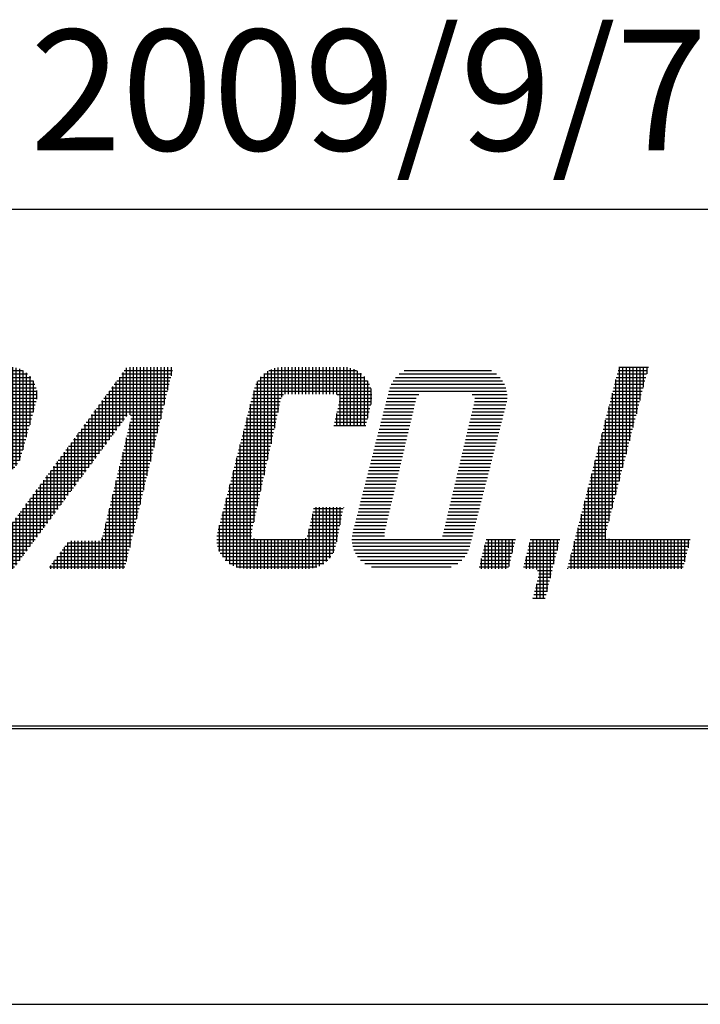
# Model space of a CAD drawing. Extents: x -1115 to 724, y -402 to 469.
# Drawn here: x 509 to 539, y 16 to 59 of the extents above; entities that cross this region are included whole.
import ezdxf
from ezdxf.enums import TextEntityAlignment as Align

# ---------------------------------------------------------------- set-up
doc = ezdxf.new("R2010")
doc.units = 0
doc.header["$LTSCALE"] = 1.42857
doc.layers.get('0').update_dxf_attribs({"linetype": 'CONTINUOUS'})
doc.layers.add('AM_BOR', color=7, linetype='CONTINUOUS')
doc.styles.get("Standard").update_dxf_attribs({"font": 'isocp.shx', "bigfont": 'EXTFONT.SHX'})
doc.styles.add('TATE', font='ISOCP.SHX', dxfattribs={"bigfont": 'EXTFONT.SHX'})

# ---------------------------------------------------------------- blocks, each defined once
blk = doc.blocks.new('KY_A3_1')
at = {"layer": 'AM_BOR', "color": 5, "linetype": 'CONTINUOUS'}
blk.add_line((26, 8), (410, 8), dxfattribs=at)
at = {"layer": 'AM_BOR', "linetype": 'CONTINUOUS'}
blk.add_line((0, 0), (420, 0), dxfattribs=at)
blk = doc.blocks.new('KOZU0032')
at = {"color": 7, "linetype": 'CONTINUOUS'}
for p, q in [((-96.85456, 18.320003), (-93.792159, 18.320006)), ((-96.821226, 18.420003), (-94.18492, 18.420006)), ((-96.78492, 18.420593), (-96.784919, 17.613457)), ((-96.68492, 18.420593), (-96.684919, 17.613457)), ((-96.58492, 18.420593), (-96.584919, 17.613457)), ((-96.48492, 18.420593), (-96.484919, 17.613457)), ((-96.38492, 18.420593), (-96.384919, 17.613457)), ((-96.28492, 18.420593), (-96.284919, 17.613457)), ((-96.18492, 18.420593), (-96.184919, 17.613457)), ((-96.08492, 18.420593), (-96.084919, 17.613457)), ((-95.98492, 18.420593), (-95.984919, 17.613457)), ((-95.88492, 18.420593), (-95.884919, 17.613457)), ((-95.78492, 18.420593), (-95.784919, 17.613457)), ((-95.68492, 18.420593), (-95.684919, 17.613457)), ((-95.58492, 18.420593), (-95.584919, 17.613457)), ((-95.48492, 18.420593), (-95.484919, 17.613457)), ((-95.38492, 18.420593), (-95.384919, 17.613457)), ((-95.28492, 18.420593), (-95.284919, 17.613457)), ((-95.18492, 18.420593), (-95.184919, 17.613457)), ((-95.08492, 18.420593), (-95.084919, 17.613457)), ((-94.98492, 18.420593), (-94.984919, 17.613457)), ((-94.88492, 18.420593), (-94.884919, 17.613457)), ((-94.78492, 18.420593), (-94.784919, 17.613457)), ((-94.68492, 18.420593), (-94.684919, 17.613457)), ((-94.58492, 18.420593), (-94.584919, 17.613457)), ((-94.48492, 18.420593), (-94.484919, 17.613457)), ((-94.38492, 18.420593), (-94.384919, 17.613457)), ((-94.28492, 18.420593), (-94.284919, 17.613457)), ((-94.18492, 18.420593), (-94.184917, 15.380476)), ((-94.08492, 18.414689), (-94.084917, 15.453676)), ((-93.98492, 18.396072), (-93.984917, 15.556131)), ((-93.88492, 18.363789), (-93.884917, 15.712391)), ((-93.78492, 18.31596), (-93.784917, 16.022684)), ((-90.841558, 18.320009), (-89.446573, 18.320011)), ((-90.78492, 18.396952), (-90.784918, 16.982099)), ((-90.68492, 18.420593), (-90.684918, 17.035058)), ((-90.58492, 18.420593), (-90.584915, 13.60401)), ((-90.48492, 18.420593), (-90.484915, 14.018295)), ((-90.38492, 18.420593), (-90.384916, 14.43258)), ((-90.28492, 18.420593), (-90.284916, 14.846866)), ((-90.18492, 18.420593), (-90.184917, 15.261151)), ((-90.08492, 18.420593), (-90.084917, 15.675436)), ((-89.98492, 18.420593), (-89.984917, 16.089721)), ((-89.88492, 18.420593), (-89.884918, 16.504006)), ((-89.78492, 18.420593), (-89.784918, 16.918291)), ((-89.68492, 18.420593), (-89.684919, 17.332576)), ((-89.58492, 18.420593), (-89.584919, 17.746862)), ((-89.48492, 18.420593), (-89.484919, 18.161147)), ((-96.954562, 18.020003), (-93.485088, 18.020007)), ((-96.921228, 18.120003), (-93.553967, 18.120007)), ((-96.887894, 18.220003), (-93.64985, 18.220007)), ((-96.88492, 18.228927), (-96.884919, 17.613457)), ((-93.68492, 18.249085), (-93.684918, 16.384216)), ((-93.58492, 18.156168), (-93.584918, 16.745748)), ((-93.484919, 18.019717), (-93.484918, 17.10728)), ((-91.062392, 18.020009), (-89.518987, 18.020011)), ((-90.98878, 18.120009), (-89.494849, 18.120011)), ((-90.984919, 18.125254), (-90.984918, 16.712869)), ((-90.915169, 18.220009), (-89.470711, 18.220011)), ((-90.88492, 18.261103), (-90.884918, 16.847484)), ((-97.054564, 17.720003), (-93.382286, 17.720007)), ((-97.02123, 17.820003), (-93.402098, 17.820007)), ((-96.987896, 17.920003), (-93.435702, 17.920007)), ((-96.984919, 17.928933), (-96.984919, 17.613457)), ((-93.384919, 17.738193), (-93.384919, 17.488722)), ((-91.284919, 17.717708), (-91.284918, 16.309023)), ((-91.283225, 17.720009), (-89.5914, 17.720011)), ((-91.209614, 17.820009), (-89.567262, 17.820011)), ((-91.184919, 17.853557), (-91.184918, 16.443638)), ((-91.136003, 17.920009), (-89.543125, 17.920011)), ((-91.084919, 17.989406), (-91.084918, 16.578253)), ((-97.087898, 17.620003), (-93.375249, 17.620007)), ((-97.084919, 17.62894), (-97.084919, 17.613457)), ((-94.289484, 17.520006), (-93.38065, 17.520007)), ((-94.284919, 17.537507), (-94.284917, 15.327784)), ((-91.484919, 17.44601), (-91.484917, 16.039793)), ((-91.430448, 17.520009), (-89.639676, 17.520011)), ((-91.384919, 17.581859), (-91.384918, 16.174408)), ((-91.356837, 17.620009), (-89.615538, 17.620011)), ((-94.384919, 17.154173), (-94.384917, 15.289426)), ((-94.367745, 17.220006), (-93.453738, 17.220007)), ((-94.341658, 17.320006), (-93.426078, 17.320007)), ((-94.315571, 17.420006), (-93.398748, 17.420007)), ((-91.684919, 17.174313), (-91.684917, 15.770562)), ((-91.651281, 17.220009), (-89.71209, 17.220011)), ((-91.584919, 17.310162), (-91.584917, 15.905177)), ((-91.57767, 17.320009), (-89.687952, 17.320011)), ((-91.504059, 17.420009), (-89.663814, 17.420011)), ((-94.446005, 16.920006), (-93.536718, 16.920007)), ((-94.419918, 17.020006), (-93.509058, 17.020007)), ((-94.393832, 17.120006), (-93.481398, 17.120007)), ((-91.884918, 16.902615), (-91.884917, 15.501332)), ((-91.872115, 16.920008), (-90.831042, 16.920009)), ((-91.798504, 17.020008), (-90.755755, 17.020009)), ((-91.784918, 17.038464), (-91.784917, 15.635947)), ((-91.724893, 17.120009), (-89.736228, 17.120011)), ((-90.66136, 17.02001), (-89.760365, 17.02001)), ((-90.651935, 16.92001), (-89.784503, 16.92001)), ((-94.524265, 16.620006), (-93.619698, 16.620007)), ((-94.498179, 16.720006), (-93.592038, 16.720007)), ((-94.484918, 16.770838), (-94.484914, 12.568861)), ((-94.472092, 16.820006), (-93.564378, 16.820007)), ((-92.092949, 16.620008), (-91.053899, 16.620009)), ((-92.084918, 16.630918), (-92.084917, 15.232101)), ((-92.019337, 16.720008), (-90.979614, 16.720009)), ((-91.984918, 16.766766), (-91.984917, 15.366717)), ((-91.945726, 16.820008), (-90.905328, 16.820009)), ((-90.724349, 16.62001), (-89.856917, 16.62001)), ((-90.700211, 16.72001), (-89.832779, 16.72001)), ((-90.684918, 16.783364), (-90.684915, 13.189725)), ((-90.676073, 16.82001), (-89.808641, 16.82001)), ((-94.602526, 16.320006), (-93.702678, 16.320007)), ((-94.584918, 16.387503), (-94.584914, 12.568861)), ((-94.576439, 16.420006), (-93.675018, 16.420007)), ((-94.550352, 16.520006), (-93.647358, 16.520007)), ((-92.313782, 16.320008), (-91.276757, 16.320009)), ((-92.284918, 16.35922), (-92.284916, 14.962871)), ((-92.240171, 16.420008), (-91.202471, 16.420009)), ((-92.184918, 16.495069), (-92.184916, 15.097486)), ((-92.16656, 16.520008), (-91.128185, 16.520009)), ((-90.796762, 16.320009), (-89.92933, 16.32001)), ((-90.784918, 16.369081), (-90.784914, 12.77544)), ((-90.772624, 16.420009), (-89.905193, 16.42001)), ((-90.748487, 16.520009), (-89.881055, 16.52001)), ((-97.504363, 16.020003), (-93.785658, 16.020006)), ((-97.484917, 16.066448), (-97.484914, 12.568861)), ((-97.384917, 16.066448), (-97.384914, 12.568861)), ((-97.284917, 16.066448), (-97.284914, 12.898679)), ((-97.184917, 16.066448), (-97.184915, 13.343122)), ((-97.084917, 16.066448), (-97.084915, 13.787565)), ((-96.984917, 16.066448), (-96.984916, 14.232008)), ((-96.884917, 16.066448), (-96.884916, 14.676451)), ((-96.784917, 16.066448), (-96.784917, 15.117807)), ((-96.684917, 16.066448), (-96.684917, 15.236827)), ((-96.584917, 16.066448), (-96.584917, 15.259313)), ((-96.484917, 16.066448), (-96.484917, 15.259313)), ((-96.384917, 16.066448), (-96.384917, 15.259312)), ((-96.284917, 16.066448), (-96.284917, 15.259312)), ((-96.184917, 16.066448), (-96.184917, 15.259312)), ((-96.084917, 16.066448), (-96.084917, 15.259312)), ((-95.984917, 16.066448), (-95.984917, 15.259312)), ((-95.884917, 16.066448), (-95.884917, 15.259312)), ((-95.784917, 16.066448), (-95.784917, 15.259312)), ((-95.684917, 16.066448), (-95.684917, 15.259312)), ((-95.584917, 16.066448), (-95.584917, 15.259217)), ((-95.484917, 16.066448), (-95.484917, 15.229076)), ((-95.384917, 16.066448), (-95.384916, 15.022963)), ((-95.284917, 16.066448), (-95.284915, 14.022964)), ((-95.184917, 16.066448), (-95.184914, 13.022965)), ((-95.084917, 16.066448), (-95.084914, 12.56886)), ((-94.984917, 16.066448), (-94.984914, 12.56886)), ((-94.884917, 16.066448), (-94.884914, 12.56886)), ((-94.784917, 16.066448), (-94.784914, 12.56886)), ((-94.684917, 16.066448), (-94.684914, 12.56886)), ((-94.654699, 16.120006), (-93.757998, 16.120006)), ((-94.628613, 16.220006), (-93.730338, 16.220006)), ((-92.534616, 16.020008), (-91.499614, 16.020009)), ((-92.484917, 16.087523), (-92.484916, 14.693641)), ((-92.461005, 16.120008), (-91.425328, 16.120009)), ((-92.387393, 16.220008), (-91.351042, 16.220009)), ((-92.384918, 16.223371), (-92.384916, 14.828256)), ((-90.869176, 16.020009), (-90.001744, 16.02001)), ((-90.845038, 16.120009), (-89.977606, 16.12001)), ((-90.8209, 16.220009), (-89.953468, 16.22001)), ((-97.573594, 15.720003), (-93.881249, 15.720006)), ((-97.550517, 15.820003), (-93.84166, 15.820006)), ((-97.52744, 15.920003), (-93.813318, 15.920006)), ((-92.75545, 15.720007), (-91.722471, 15.720008)), ((-92.684917, 15.815825), (-92.684916, 14.42441)), ((-92.681838, 15.820008), (-91.648186, 15.820009)), ((-92.608227, 15.920008), (-91.5739, 15.920009)), ((-92.584917, 15.951674), (-92.584916, 14.559026)), ((-90.94159, 15.720009), (-90.074158, 15.72001)), ((-90.917452, 15.820009), (-90.05002, 15.82001)), ((-90.893314, 15.920009), (-90.025882, 15.92001)), ((-90.884917, 15.954797), (-90.884914, 12.568861)), ((-97.619748, 15.520003), (-94.016225, 15.520006)), ((-97.596671, 15.620003), (-93.937826, 15.620006)), ((-97.584917, 15.670935), (-97.584914, 12.568861)), ((-92.902672, 15.520007), (-91.871043, 15.520008)), ((-92.884917, 15.544127), (-92.884916, 14.15518)), ((-92.829061, 15.620007), (-91.796757, 15.620008)), ((-92.784917, 15.679976), (-92.784916, 14.289795)), ((-90.989866, 15.520009), (-90.122433, 15.52001)), ((-90.984917, 15.540514), (-90.984914, 12.568861)), ((-90.965728, 15.620009), (-90.098296, 15.62001)), ((-97.688979, 15.220003), (-96.712008, 15.220003)), ((-97.684917, 15.237604), (-97.684914, 12.568861)), ((-97.665902, 15.320003), (-94.303183, 15.320006)), ((-97.642825, 15.420003), (-94.126951, 15.420006)), ((-95.471504, 15.220005), (-94.44925, 15.220006)), ((-93.184917, 15.136581), (-93.184915, 13.751334)), ((-93.123506, 15.220007), (-92.0939, 15.220008)), ((-93.084917, 15.27243), (-93.084915, 13.88595)), ((-93.049894, 15.320007), (-92.019614, 15.320008)), ((-92.984917, 15.408279), (-92.984915, 14.020565)), ((-92.976283, 15.420007), (-91.945329, 15.420008)), ((-91.06228, 15.220009), (-90.194847, 15.22001)), ((-91.038142, 15.320009), (-90.170709, 15.32001)), ((-91.014004, 15.420009), (-90.146571, 15.42001)), ((-97.758209, 14.920002), (-96.830117, 14.920003)), ((-97.735132, 15.020002), (-96.807617, 15.020003)), ((-97.712055, 15.120002), (-96.784215, 15.120003)), ((-95.399295, 15.120005), (-94.455745, 15.120006)), ((-95.384621, 15.020005), (-94.447745, 15.020006)), ((-95.37462, 14.920005), (-94.439746, 14.920006)), ((-93.384916, 14.864883), (-93.384915, 13.482104)), ((-93.344339, 14.920007), (-92.316758, 14.920008)), ((-93.284916, 15.000732), (-93.284915, 13.616719)), ((-93.270728, 15.020007), (-92.242472, 15.020008)), ((-93.197117, 15.120007), (-92.168186, 15.120008)), ((-91.134694, 14.920009), (-90.267261, 14.92001)), ((-91.110556, 15.020009), (-90.243123, 15.02001)), ((-91.086418, 15.120009), (-90.218985, 15.12001)), ((-91.084916, 15.126231), (-91.084914, 12.568861)), ((-97.82744, 14.620002), (-96.897617, 14.620003)), ((-97.804363, 14.720002), (-96.875117, 14.720003)), ((-97.784916, 14.804273), (-97.784914, 12.568861)), ((-97.781286, 14.820002), (-96.852617, 14.820003)), ((-95.36462, 14.820005), (-94.431746, 14.820006)), ((-95.35462, 14.720005), (-94.423746, 14.720006)), ((-95.34462, 14.620005), (-94.415746, 14.620006)), ((-93.584916, 14.593186), (-93.584915, 13.212874)), ((-93.565173, 14.620007), (-92.539615, 14.620008)), ((-93.491562, 14.720007), (-92.465329, 14.720008)), ((-93.484916, 14.729035), (-93.484915, 13.347489)), ((-93.41795, 14.820007), (-92.391043, 14.820008)), ((-91.207108, 14.620009), (-90.339674, 14.62001)), ((-91.184916, 14.711948), (-91.184914, 12.568861)), ((-91.18297, 14.720009), (-90.315536, 14.72001)), ((-91.158832, 14.820009), (-90.291399, 14.82001)), ((-97.896671, 14.320002), (-96.965117, 14.320003)), ((-97.884916, 14.370942), (-97.884914, 12.56886)), ((-97.873594, 14.420002), (-96.942617, 14.420003)), ((-97.850517, 14.520002), (-96.920117, 14.520003)), ((-95.33462, 14.520005), (-94.407746, 14.520006)), ((-95.32462, 14.420005), (-94.399746, 14.420006)), ((-95.31462, 14.320005), (-94.391746, 14.320006)), ((-93.786007, 14.320006), (-92.762472, 14.320007)), ((-93.784916, 14.321488), (-93.784914, 12.943643)), ((-93.712395, 14.420006), (-92.688186, 14.420008)), ((-93.684916, 14.457337), (-93.684914, 13.078258)), ((-93.638784, 14.520007), (-92.613901, 14.520008)), ((-91.284916, 14.297665), (-91.284914, 12.568861)), ((-91.279522, 14.320009), (-90.412088, 14.32001)), ((-91.255384, 14.420009), (-90.38795, 14.42001)), ((-91.231246, 14.520009), (-90.363812, 14.52001)), ((-97.965902, 14.020002), (-97.032617, 14.020003)), ((-97.942825, 14.120002), (-97.010117, 14.120003)), ((-97.919748, 14.220002), (-96.987617, 14.220003)), ((-95.30462, 14.220005), (-94.383746, 14.220006)), ((-95.29462, 14.120005), (-94.375746, 14.120006)), ((-95.28462, 14.020005), (-94.367746, 14.020006)), ((-94.384916, 14.234626), (-94.384914, 12.568861)), ((-94.00684, 14.020006), (-92.98533, 14.020007)), ((-93.984915, 14.049791), (-93.984914, 12.674413)), ((-93.933229, 14.120006), (-92.911044, 14.120007)), ((-93.884916, 14.185639), (-93.884914, 12.809028)), ((-93.859618, 14.220006), (-92.836758, 14.220007)), ((-91.351936, 14.020009), (-90.484502, 14.02001)), ((-91.327798, 14.120009), (-90.460364, 14.12001)), ((-91.30366, 14.220009), (-90.436226, 14.22001)), ((-98.035133, 13.720002), (-97.100117, 13.720003)), ((-98.012056, 13.820002), (-97.077617, 13.820003)), ((-97.988979, 13.920002), (-97.055117, 13.920003)), ((-97.984915, 13.937611), (-97.984914, 12.56886)), ((-95.274619, 13.920005), (-94.359746, 13.920006)), ((-95.264619, 13.820005), (-94.351746, 13.820006)), ((-95.254619, 13.720005), (-94.331587, 13.720006)), ((-94.2278, 13.720006), (-93.208187, 13.720007)), ((-94.184915, 13.778093), (-94.184914, 12.568861)), ((-94.154063, 13.820006), (-93.133901, 13.820007)), ((-94.084915, 13.913942), (-94.084914, 12.568861)), ((-94.080451, 13.920006), (-93.059615, 13.920007)), ((-91.42435, 13.720009), (-90.556915, 13.72001)), ((-91.400212, 13.820009), (-90.532777, 13.82001)), ((-91.384915, 13.883382), (-91.384914, 12.568861)), ((-91.376074, 13.920009), (-90.508639, 13.92001)), ((-98.084915, 13.50428), (-98.084914, 12.56886)), ((-98.081287, 13.520002), (-97.145117, 13.520003)), ((-98.05821, 13.620002), (-97.122617, 13.620003)), ((-95.244619, 13.620005), (-93.282473, 13.620007)), ((-95.234619, 13.520005), (-93.356758, 13.520007)), ((-94.284915, 13.69574), (-94.284914, 12.568861)), ((-91.484915, 13.470387), (-91.484914, 12.568861)), ((-91.472626, 13.520009), (-90.605191, 13.52001)), ((-91.448488, 13.620009), (-90.581053, 13.62001)), ((-98.150518, 13.220002), (-97.212617, 13.220003)), ((-98.127441, 13.320002), (-97.190117, 13.320003)), ((-98.104364, 13.420002), (-97.167617, 13.420003)), ((-95.224619, 13.420005), (-93.431044, 13.420007)), ((-95.214619, 13.320005), (-93.50533, 13.320007)), ((-95.204619, 13.220005), (-93.579616, 13.220007)), ((-92.584915, 13.194843), (-92.584914, 12.568861)), ((-92.566041, 13.220008), (-90.677604, 13.22001)), ((-92.491042, 13.320008), (-90.653467, 13.32001)), ((-92.484915, 13.328177), (-92.484914, 12.568861)), ((-92.384915, 13.375996), (-92.384914, 12.568861)), ((-92.284915, 13.375996), (-92.284914, 12.568861)), ((-92.184915, 13.375996), (-92.184914, 12.568861)), ((-92.084915, 13.375996), (-92.084914, 12.568861)), ((-91.984915, 13.375996), (-91.984914, 12.568861)), ((-91.884915, 13.375996), (-91.884914, 12.568861)), ((-91.784915, 13.375996), (-91.784914, 12.568861)), ((-91.684915, 13.375997), (-91.684914, 12.568861)), ((-91.584915, 13.379028), (-91.584914, 12.568861)), ((-91.513792, 13.420009), (-90.629329, 13.42001)), ((-98.219748, 12.920002), (-97.280116, 12.920003)), ((-98.196671, 13.020002), (-97.257616, 13.020003)), ((-98.184915, 13.070949), (-98.184914, 12.56886)), ((-98.173595, 13.120002), (-97.235116, 13.120003)), ((-95.194619, 13.120005), (-93.653902, 13.120007)), ((-95.184618, 13.020005), (-93.728187, 13.020006)), ((-95.174618, 12.920005), (-93.802473, 12.920006)), ((-92.79104, 12.920007), (-90.750018, 12.920009)), ((-92.784914, 12.928175), (-92.784914, 12.568861)), ((-92.71604, 13.020007), (-90.72588, 13.020009)), ((-92.684914, 13.061509), (-92.684914, 12.568861)), ((-92.641041, 13.120008), (-90.701742, 13.120009)), ((-98.288979, 12.620002), (-97.347616, 12.620003)), ((-98.284914, 12.637618), (-98.284914, 12.56886)), ((-98.265902, 12.720002), (-97.325116, 12.720003)), ((-98.242825, 12.820002), (-97.302616, 12.820003)), ((-95.164618, 12.820005), (-93.876759, 12.820006)), ((-95.154618, 12.720005), (-93.951045, 12.720006)), ((-95.144618, 12.620005), (-94.02533, 12.620006)), ((-93.016038, 12.620007), (-90.822432, 12.620009)), ((-92.984914, 12.661506), (-92.984914, 12.568861)), ((-92.941039, 12.720007), (-90.798294, 12.720009)), ((-92.884914, 12.794841), (-92.884914, 12.568861)), ((-92.866039, 12.820007), (-90.774156, 12.820009))]:
    blk.add_line(p, q, dxfattribs=at)
blk = doc.blocks.new('KOZU0039')
at = {"color": 7, "linetype": 'CONTINUOUS'}
for p, q in [((-80.284915, 13.425212), (-80.284914, 12.568861)), ((-80.184915, 13.425212), (-80.184914, 12.568861)), ((-80.084915, 13.425212), (-80.084914, 12.568861)), ((-79.984915, 13.425212), (-79.984914, 12.568861)), ((-79.884915, 13.425212), (-79.884914, 12.568861)), ((-79.784915, 13.425212), (-79.784914, 12.568861)), ((-79.684915, 13.425212), (-79.684914, 12.638102)), ((-79.584915, 13.425212), (-79.584914, 13.038085)), ((-80.395779, 13.22002), (-79.539428, 13.220021)), ((-80.384914, 13.263479), (-80.384914, 12.568861)), ((-80.37078, 13.32002), (-79.514427, 13.320021)), ((-80.34578, 13.42002), (-79.489427, 13.420021)), ((-80.484914, 12.863467), (-80.484914, 12.568861)), ((-80.470776, 12.92002), (-79.614431, 12.920021)), ((-80.445777, 13.02002), (-79.58943, 13.020021)), ((-80.420778, 13.12002), (-79.564429, 13.120021)), ((-80.545774, 12.62002), (-79.689434, 12.62002)), ((-80.520775, 12.72002), (-79.664433, 12.720021)), ((-80.495776, 12.82002), (-79.639432, 12.820021))]:
    blk.add_line(p, q, dxfattribs=at)
blk = doc.blocks.new('KOZU0038')
at = {"color": 7, "linetype": 'CONTINUOUS'}
for p, q in [((-82.72289, 18.320018), (-80.188766, 18.32002)), ((-83.045209, 18.020017), (-79.866445, 18.02002)), ((-82.971721, 18.120017), (-79.939933, 18.12002)), ((-82.870945, 18.220017), (-80.04071, 18.22002)), ((-83.164311, 17.720017), (-79.749367, 17.72002)), ((-83.137483, 17.820017), (-79.77417, 17.82002)), ((-83.09917, 17.920017), (-79.812483, 17.92002)), ((-83.21553, 17.520017), (-82.370062, 17.520018)), ((-83.189921, 17.620017), (-82.294669, 17.620018)), ((-80.745632, 17.62002), (-79.736898, 17.620021)), ((-80.670365, 17.52002), (-79.736222, 17.520021)), ((-83.29236, 17.220017), (-82.441249, 17.220018)), ((-83.26675, 17.320017), (-82.41752, 17.320018)), ((-83.24114, 17.420017), (-82.393791, 17.420018)), ((-80.728543, 17.22002), (-79.795601, 17.22002)), ((-80.704814, 17.32002), (-79.769991, 17.32002)), ((-80.681085, 17.42002), (-79.747312, 17.42002)), ((-83.369189, 16.920017), (-82.512437, 16.920018)), ((-83.343579, 17.020017), (-82.488707, 17.020018)), ((-83.31797, 17.120017), (-82.464978, 17.120018)), ((-80.79973, 16.920019), (-79.872429, 16.92002)), ((-80.776001, 17.020019), (-79.84682, 17.02002)), ((-80.752272, 17.120019), (-79.82121, 17.12002)), ((-83.446019, 16.620017), (-82.583624, 16.620018)), ((-83.420409, 16.720017), (-82.559895, 16.720018)), ((-83.394799, 16.820017), (-82.536166, 16.820018)), ((-80.870917, 16.620019), (-79.949258, 16.62002)), ((-80.847188, 16.720019), (-79.923648, 16.72002)), ((-80.823459, 16.820019), (-79.898039, 16.82002)), ((-83.522848, 16.320017), (-82.654811, 16.320018)), ((-83.497238, 16.420017), (-82.631082, 16.420018)), ((-83.471628, 16.520017), (-82.607353, 16.520018)), ((-80.942105, 16.320019), (-80.026086, 16.32002)), ((-80.918376, 16.420019), (-80.000477, 16.42002)), ((-80.894646, 16.520019), (-79.974867, 16.52002)), ((-83.599677, 16.020017), (-82.725998, 16.020017)), ((-83.574068, 16.120017), (-82.702269, 16.120018)), ((-83.548458, 16.220017), (-82.67854, 16.220018)), ((-81.013292, 16.020019), (-80.102914, 16.02002)), ((-80.989563, 16.120019), (-80.077305, 16.12002)), ((-80.965834, 16.220019), (-80.051695, 16.22002)), ((-83.676507, 15.720017), (-82.797185, 15.720017)), ((-83.650897, 15.820017), (-82.773456, 15.820017)), ((-83.625287, 15.920017), (-82.749727, 15.920017)), ((-81.084479, 15.720019), (-80.179743, 15.72002)), ((-81.06075, 15.820019), (-80.154133, 15.82002)), ((-81.037021, 15.920019), (-80.128524, 15.92002)), ((-83.727727, 15.520016), (-82.844643, 15.520017)), ((-83.702117, 15.620017), (-82.820914, 15.620017)), ((-81.131937, 15.520019), (-80.230962, 15.52002)), ((-81.108208, 15.620019), (-80.205352, 15.62002)), ((-83.804556, 15.220016), (-82.91583, 15.220017)), ((-83.778946, 15.320016), (-82.892101, 15.320017)), ((-83.753336, 15.420016), (-82.868372, 15.420017)), ((-81.203124, 15.220019), (-80.30779, 15.22002)), ((-81.179395, 15.320019), (-80.282181, 15.32002)), ((-81.155666, 15.420019), (-80.256571, 15.42002)), ((-83.881385, 14.920016), (-82.987017, 14.920017)), ((-83.855776, 15.020016), (-82.963288, 15.020017)), ((-83.830166, 15.120016), (-82.939559, 15.120017)), ((-81.274311, 14.920019), (-80.384618, 14.92002)), ((-81.250582, 15.020019), (-80.359009, 15.02002)), ((-81.226853, 15.120019), (-80.333399, 15.12002)), ((-83.958215, 14.620016), (-83.058204, 14.620017)), ((-83.932605, 14.720016), (-83.034475, 14.720017)), ((-83.906995, 14.820016), (-83.010746, 14.820017)), ((-81.345498, 14.620019), (-80.461447, 14.62002)), ((-81.321769, 14.720019), (-80.435837, 14.72002)), ((-81.29804, 14.820019), (-80.410228, 14.82002)), ((-84.035044, 14.320016), (-83.129391, 14.320017)), ((-84.009434, 14.420016), (-83.105662, 14.420017)), ((-83.983825, 14.520016), (-83.081933, 14.520017)), ((-81.416685, 14.320019), (-80.538275, 14.32002)), ((-81.392956, 14.420019), (-80.512666, 14.42002)), ((-81.369227, 14.520019), (-80.487056, 14.52002)), ((-84.111874, 14.020016), (-83.200579, 14.020017)), ((-84.086264, 14.120016), (-83.17685, 14.120017)), ((-84.060654, 14.220016), (-83.153121, 14.220017)), ((-81.487872, 14.020019), (-80.615103, 14.02002)), ((-81.464143, 14.120019), (-80.589494, 14.12002)), ((-81.440414, 14.220019), (-80.563885, 14.22002)), ((-84.188703, 13.720016), (-83.271766, 13.720017)), ((-84.163093, 13.820016), (-83.248037, 13.820017)), ((-84.137483, 13.920016), (-83.224308, 13.920017)), ((-81.55906, 13.720019), (-80.691932, 13.720019)), ((-81.53533, 13.820019), (-80.666322, 13.82002)), ((-81.511601, 13.920019), (-80.640713, 13.92002)), ((-84.231306, 13.520016), (-83.295603, 13.520017)), ((-84.214118, 13.620016), (-83.295495, 13.620017)), ((-81.607396, 13.520019), (-80.743151, 13.520019)), ((-81.582789, 13.620019), (-80.717541, 13.620019)), ((-84.236554, 13.420016), (-80.76876, 13.420019)), ((-84.230084, 13.320016), (-80.79437, 13.320019)), ((-84.211622, 13.220016), (-80.819979, 13.220019)), ((-84.180339, 13.120016), (-80.851307, 13.120019)), ((-84.134641, 13.020016), (-80.897004, 13.020019)), ((-84.071677, 12.920016), (-80.959968, 12.920019)), ((-83.986086, 12.820016), (-81.045558, 12.820019)), ((-83.866054, 12.720016), (-81.165589, 12.720019)), ((-83.671762, 12.620017), (-81.359879, 12.620019))]:
    blk.add_line(p, q, dxfattribs=at)
blk = doc.blocks.new('KOZU0037')
at = {"color": 7, "linetype": 'CONTINUOUS'}
for p, q in [((-86.68492, 18.299052), (-86.684917, 15.741503)), ((-86.647832, 18.320014), (-84.107201, 18.320016)), ((-86.58492, 18.350308), (-86.584917, 16.195344)), ((-86.48492, 18.386344), (-86.484918, 16.649186)), ((-86.38492, 18.409112), (-86.384918, 17.103028)), ((-86.28492, 18.419671), (-86.284919, 17.547043)), ((-86.18492, 18.420593), (-86.184919, 17.63196)), ((-86.08492, 18.420593), (-86.084919, 17.635605)), ((-85.98492, 18.420593), (-85.984919, 17.635605)), ((-85.88492, 18.420593), (-85.884919, 17.635605)), ((-85.78492, 18.420593), (-85.784919, 17.635605)), ((-85.68492, 18.420593), (-85.684919, 17.635605)), ((-85.58492, 18.420593), (-85.584919, 17.635605)), ((-85.48492, 18.420593), (-85.484919, 17.635605)), ((-85.38492, 18.420593), (-85.384919, 17.635605)), ((-85.28492, 18.420593), (-85.284919, 17.635605)), ((-85.18492, 18.420593), (-85.184919, 17.635605)), ((-85.08492, 18.420593), (-85.084919, 17.635605)), ((-84.98492, 18.420593), (-84.984919, 17.635605)), ((-84.88492, 18.420593), (-84.884919, 17.635605)), ((-84.78492, 18.420593), (-84.784919, 17.635605)), ((-84.68492, 18.420593), (-84.684919, 17.626796)), ((-84.58492, 18.420593), (-84.584918, 16.707891)), ((-84.48492, 18.420231), (-84.484918, 16.707891)), ((-84.38492, 18.411429), (-84.384918, 16.707891)), ((-84.28492, 18.39052), (-84.284918, 16.707891)), ((-84.18492, 18.356545), (-84.184918, 16.707891)), ((-84.08492, 18.307716), (-84.084918, 16.707891)), ((-86.984919, 17.995621), (-86.984916, 14.379978)), ((-86.970146, 18.020013), (-83.784884, 18.020016)), ((-86.896659, 18.120013), (-83.858372, 18.120016)), ((-86.884919, 18.133488), (-86.884916, 14.833819)), ((-86.795884, 18.220013), (-83.959147, 18.220016)), ((-86.78492, 18.229068), (-86.784917, 15.287661)), ((-83.984919, 18.240824), (-83.984918, 16.707891)), ((-83.884919, 18.14971), (-83.884918, 16.707891)), ((-83.784919, 18.020072), (-83.784918, 16.933221)), ((-87.089254, 17.720013), (-83.667808, 17.720017)), ((-87.084919, 17.736939), (-87.084915, 13.926136)), ((-87.062418, 17.820013), (-83.69261, 17.820017)), ((-87.024106, 17.920013), (-83.730923, 17.920017)), ((-83.684919, 17.794002), (-83.684919, 17.333241)), ((-87.140473, 17.520013), (-86.29304, 17.520014)), ((-87.114864, 17.620013), (-86.217734, 17.620014)), ((-84.669422, 17.620016), (-83.65534, 17.620017)), ((-84.594162, 17.520016), (-83.654664, 17.520017)), ((-87.217303, 17.220013), (-86.359142, 17.220014)), ((-87.191693, 17.320013), (-86.337108, 17.320014)), ((-87.184919, 17.346465), (-87.184914, 12.568861)), ((-87.166083, 17.420013), (-86.315074, 17.420014)), ((-84.650779, 17.220016), (-83.713223, 17.220017)), ((-84.627701, 17.320016), (-83.688224, 17.320017)), ((-84.604624, 17.420016), (-83.665754, 17.420017)), ((-87.294132, 16.920013), (-86.425244, 16.920014)), ((-87.284918, 16.955991), (-87.284914, 12.568861)), ((-87.268522, 17.020013), (-86.40321, 17.020014)), ((-87.242913, 17.120013), (-86.381176, 17.120014)), ((-84.720013, 16.920016), (-83.788219, 16.920016)), ((-84.696935, 17.020016), (-83.76322, 17.020016)), ((-84.684918, 17.072086), (-84.684918, 16.707891)), ((-84.673857, 17.120016), (-83.738222, 17.120017)), ((-87.384918, 16.565517), (-87.384914, 12.572583)), ((-87.370962, 16.620013), (-86.491346, 16.620014)), ((-87.345352, 16.720013), (-86.469312, 16.720014)), ((-87.319742, 16.820013), (-86.447278, 16.820014)), ((-84.766169, 16.720015), (-83.838216, 16.720016)), ((-84.743091, 16.820015), (-83.813218, 16.820016)), ((-87.447791, 16.320013), (-86.557448, 16.320014)), ((-87.422181, 16.420013), (-86.535414, 16.420014)), ((-87.396571, 16.520013), (-86.51338, 16.520014)), ((-87.52462, 16.020013), (-86.62355, 16.020014)), ((-87.499011, 16.120013), (-86.601516, 16.120014)), ((-87.484917, 16.175043), (-87.484914, 12.587941)), ((-87.473401, 16.220013), (-86.579482, 16.220014)), ((-87.60145, 15.720013), (-86.689652, 15.720014)), ((-87.584917, 15.784569), (-87.584914, 12.615847)), ((-87.57584, 15.820013), (-86.667618, 15.820014)), ((-87.55023, 15.920013), (-86.645584, 15.920014)), ((-87.65267, 15.520013), (-86.73372, 15.520013)), ((-87.62706, 15.620013), (-86.711686, 15.620014)), ((-87.729499, 15.220012), (-86.799822, 15.220013)), ((-87.703889, 15.320013), (-86.777788, 15.320013)), ((-87.684917, 15.394095), (-87.684914, 12.657671)), ((-87.678279, 15.420013), (-86.755754, 15.420013)), ((-87.806328, 14.920012), (-86.865924, 14.920013)), ((-87.784916, 15.003621), (-87.784914, 12.71587)), ((-87.780719, 15.020012), (-86.84389, 15.020013)), ((-87.755109, 15.120012), (-86.821856, 15.120013)), ((-87.884916, 14.613148), (-87.884914, 12.794963)), ((-87.883158, 14.620012), (-86.932026, 14.620013)), ((-87.857548, 14.720012), (-86.909992, 14.720013)), ((-87.831938, 14.820012), (-86.887958, 14.820013)), ((-87.959987, 14.320012), (-86.998128, 14.320013)), ((-87.934377, 14.420012), (-86.976094, 14.420013)), ((-87.908768, 14.520012), (-86.95406, 14.520013)), ((-85.347454, 14.320015), (-84.490087, 14.320016)), ((-85.284916, 14.352926), (-85.284914, 12.608475)), ((-85.184916, 14.352926), (-85.184914, 12.647028)), ((-85.084916, 14.352926), (-85.084914, 12.701277)), ((-84.984916, 14.352926), (-84.984914, 12.775141)), ((-84.884916, 14.352926), (-84.884914, 12.876482)), ((-84.784916, 14.352926), (-84.784914, 13.025693)), ((-84.684916, 14.352926), (-84.684915, 13.345879)), ((-84.584916, 14.352926), (-84.584915, 13.845877)), ((-84.484916, 14.352926), (-84.484916, 14.345875)), ((-88.036817, 14.020012), (-87.06423, 14.020013)), ((-88.011207, 14.120012), (-87.042196, 14.120013)), ((-87.985597, 14.220012), (-87.020162, 14.220013)), ((-87.984916, 14.222674), (-87.984914, 12.904384)), ((-85.416689, 14.020015), (-84.550087, 14.020016)), ((-85.393611, 14.120015), (-84.530087, 14.120016)), ((-85.384915, 14.157693), (-85.384914, 12.583459)), ((-85.370533, 14.220015), (-84.510087, 14.220016)), ((-88.113646, 13.720012), (-87.130332, 13.720013)), ((-88.088036, 13.820012), (-87.108298, 13.820013)), ((-88.084915, 13.8322), (-88.084914, 13.071222)), ((-88.062427, 13.920012), (-87.086264, 13.920013)), ((-85.485924, 13.720015), (-84.610087, 13.720016)), ((-85.484915, 13.724386), (-85.484914, 12.57079)), ((-85.462846, 13.820015), (-84.590087, 13.820016)), ((-85.439767, 13.920015), (-84.570087, 13.920016)), ((-88.15624, 13.520012), (-87.152131, 13.520013)), ((-88.139053, 13.620012), (-87.152366, 13.620013)), ((-87.084915, 13.442034), (-87.084914, 12.568861)), ((-86.984915, 13.425212), (-86.984914, 12.568861)), ((-86.884915, 13.425212), (-86.884914, 12.568861)), ((-86.784915, 13.425212), (-86.784914, 12.568861)), ((-86.684915, 13.425212), (-86.684914, 12.568861)), ((-86.584915, 13.425212), (-86.584914, 12.568861)), ((-86.484915, 13.425212), (-86.484914, 12.568861)), ((-86.384915, 13.425212), (-86.384914, 12.568861)), ((-86.284915, 13.425212), (-86.284914, 12.568861)), ((-86.184915, 13.425212), (-86.184914, 12.568861)), ((-86.084915, 13.425212), (-86.084914, 12.568861)), ((-85.984915, 13.425212), (-85.984914, 12.568861)), ((-85.884915, 13.425212), (-85.884914, 12.568861)), ((-85.784915, 13.425212), (-85.784914, 12.568861)), ((-85.684915, 13.425212), (-85.684914, 12.568861)), ((-85.584915, 13.451529), (-85.584914, 12.568861)), ((-85.533056, 13.520015), (-84.650087, 13.520016)), ((-85.509002, 13.620015), (-84.630087, 13.620016)), ((-88.161488, 13.420012), (-84.670087, 13.420016)), ((-88.155018, 13.320012), (-84.690087, 13.320015)), ((-88.136555, 13.220012), (-84.710955, 13.220015)), ((-88.105272, 13.120012), (-84.742238, 13.120015)), ((-88.059573, 13.020012), (-84.787936, 13.020015)), ((-87.996608, 12.920012), (-84.850901, 12.920015)), ((-87.911016, 12.820012), (-84.936492, 12.820015)), ((-87.790983, 12.720012), (-85.056525, 12.720015)), ((-87.596685, 12.620013), (-85.25082, 12.620015))]:
    blk.add_line(p, q, dxfattribs=at)
blk = doc.blocks.new('KOZU0041')
at = {"color": 7, "linetype": 'CONTINUOUS'}
for p, q in [((-76.516661, 18.320024), (-75.660413, 18.320025)), ((-76.491052, 18.420024), (-75.634698, 18.420025)), ((-76.48492, 18.420593), (-76.484916, 15.113641)), ((-76.38492, 18.420593), (-76.384917, 15.502526)), ((-76.28492, 18.420593), (-76.284917, 15.891411)), ((-76.18492, 18.420593), (-76.184917, 16.280296)), ((-76.08492, 18.420593), (-76.084918, 16.669181)), ((-75.98492, 18.420593), (-75.984918, 17.058066)), ((-75.88492, 18.420593), (-75.884919, 17.446951)), ((-75.78492, 18.420593), (-75.784919, 17.835836)), ((-75.68492, 18.420593), (-75.684919, 18.224721)), ((-76.59349, 18.020024), (-75.737556, 18.020025)), ((-76.584919, 18.053493), (-76.584916, 14.724756)), ((-76.567881, 18.120024), (-75.711842, 18.120025)), ((-76.542271, 18.220024), (-75.686127, 18.220025)), ((-76.67032, 17.720024), (-75.814699, 17.720024)), ((-76.64471, 17.820024), (-75.788985, 17.820024)), ((-76.6191, 17.920024), (-75.76327, 17.920024)), ((-76.721539, 17.520024), (-75.866128, 17.520024)), ((-76.695929, 17.620024), (-75.840414, 17.620024)), ((-76.684919, 17.663017), (-76.684915, 14.335871)), ((-76.798368, 17.220023), (-75.943272, 17.220024)), ((-76.784918, 17.272542), (-76.784915, 13.946985)), ((-76.772758, 17.320023), (-75.917557, 17.320024)), ((-76.747149, 17.420023), (-75.891843, 17.420024)), ((-76.884918, 16.882066), (-76.884914, 12.568861)), ((-76.875197, 16.920023), (-76.020415, 16.920024)), ((-76.849588, 17.020023), (-75.9947, 17.020024)), ((-76.823978, 17.120023), (-75.968986, 17.120024)), ((-76.952026, 16.620023), (-76.097558, 16.620024)), ((-76.926417, 16.720023), (-76.071844, 16.720024)), ((-76.900807, 16.820023), (-76.046129, 16.820024)), ((-77.028856, 16.320023), (-76.174702, 16.320024)), ((-77.003246, 16.420023), (-76.148987, 16.420024)), ((-76.984918, 16.491591), (-76.984914, 12.568861)), ((-76.977636, 16.520023), (-76.123273, 16.520024)), ((-77.105685, 16.020023), (-76.251845, 16.020024)), ((-77.084917, 16.101115), (-77.084914, 12.568861)), ((-77.080075, 16.120023), (-76.22613, 16.120024)), ((-77.054465, 16.220023), (-76.200416, 16.220024)), ((-77.184917, 15.71064), (-77.184914, 12.568861)), ((-77.182514, 15.720023), (-76.328988, 15.720024)), ((-77.156904, 15.820023), (-76.303274, 15.820024)), ((-77.131294, 15.920023), (-76.277559, 15.920024)), ((-77.233733, 15.520023), (-76.380417, 15.520024)), ((-77.208124, 15.620023), (-76.354703, 15.620024)), ((-77.310562, 15.220023), (-76.45756, 15.220024)), ((-77.284953, 15.320023), (-76.431846, 15.320024)), ((-77.284916, 15.320165), (-77.284914, 12.568861)), ((-77.259343, 15.420023), (-76.406132, 15.420024)), ((-77.387392, 14.920023), (-76.534704, 14.920024)), ((-77.384916, 14.929689), (-77.384914, 12.568861)), ((-77.361782, 15.020023), (-76.508989, 15.020024)), ((-77.336172, 15.120023), (-76.483275, 15.120024)), ((-77.464221, 14.620023), (-76.611847, 14.620024)), ((-77.438611, 14.720023), (-76.586133, 14.720024)), ((-77.413001, 14.820023), (-76.560418, 14.820024)), ((-77.54105, 14.320023), (-76.68899, 14.320024)), ((-77.51544, 14.420023), (-76.663276, 14.420024)), ((-77.48983, 14.520023), (-76.637562, 14.520024)), ((-77.484916, 14.539214), (-77.484914, 12.568861)), ((-77.617879, 14.020023), (-76.766134, 14.020023)), ((-77.592269, 14.120023), (-76.740419, 14.120023)), ((-77.584915, 14.148738), (-77.584914, 12.568861)), ((-77.56666, 14.220023), (-76.714705, 14.220023)), ((-77.694708, 13.720022), (-76.843277, 13.720023)), ((-77.684915, 13.758263), (-77.684914, 12.568861)), ((-77.669098, 13.820023), (-76.817563, 13.820023)), ((-77.643489, 13.920023), (-76.791848, 13.920023)), ((-77.745928, 13.520022), (-76.869458, 13.520023)), ((-77.720318, 13.620022), (-76.868992, 13.620023)), ((-76.784915, 13.434219), (-76.784914, 12.568861)), ((-76.684915, 13.425212), (-76.684914, 12.568861)), ((-76.584915, 13.425212), (-76.584914, 12.568861)), ((-76.484915, 13.425212), (-76.484914, 12.568861)), ((-76.384915, 13.425212), (-76.384914, 12.568861)), ((-76.284915, 13.425212), (-76.284914, 12.568861)), ((-76.184915, 13.425212), (-76.184914, 12.568861)), ((-76.084915, 13.425212), (-76.084914, 12.568861)), ((-75.984915, 13.425212), (-75.984914, 12.568861)), ((-75.884915, 13.425212), (-75.884914, 12.568861)), ((-75.784915, 13.425212), (-75.784914, 12.568861)), ((-75.684915, 13.425212), (-75.684914, 12.568861)), ((-75.584915, 13.425212), (-75.584914, 12.568861)), ((-75.484915, 13.425212), (-75.484914, 12.568861)), ((-75.384915, 13.425212), (-75.384914, 12.568861)), ((-75.284915, 13.425212), (-75.284914, 12.568861)), ((-75.184915, 13.425212), (-75.184914, 12.568861)), ((-75.084915, 13.425212), (-75.084914, 12.568861)), ((-74.984915, 13.425212), (-74.984914, 12.568861)), ((-74.884915, 13.425212), (-74.884914, 12.568861)), ((-74.784915, 13.425212), (-74.784914, 12.568861)), ((-74.684915, 13.425212), (-74.684914, 12.568861)), ((-74.584915, 13.425212), (-74.584914, 12.771082)), ((-74.484915, 13.425212), (-74.484914, 13.171094)), ((-77.822757, 13.220022), (-74.472682, 13.220026)), ((-77.797147, 13.320022), (-74.447682, 13.320026)), ((-77.784915, 13.367787), (-77.784914, 12.568861)), ((-77.771537, 13.420022), (-74.422683, 13.420026)), ((-77.899586, 12.920022), (-74.547679, 12.920026)), ((-77.884914, 12.977312), (-77.884914, 12.568861)), ((-77.873976, 13.020022), (-74.52268, 13.020026)), ((-77.848366, 13.120022), (-74.497681, 13.120026)), ((-77.984914, 12.586837), (-77.984914, 12.568861)), ((-77.976415, 12.620022), (-74.622677, 12.620026)), ((-77.950805, 12.720022), (-74.597678, 12.720026)), ((-77.925196, 12.820022), (-74.572678, 12.820026))]:
    blk.add_line(p, q, dxfattribs=at)
blk = doc.blocks.new('KOZU0040')
at = {"color": 7, "linetype": 'CONTINUOUS'}
for p, q in [((-78.984915, 13.425212), (-78.984914, 12.568861)), ((-78.884915, 13.425212), (-78.884914, 12.549139)), ((-78.784915, 13.425212), (-78.784913, 11.71251)), ((-78.684915, 13.425212), (-78.684913, 11.71251)), ((-78.584915, 13.425212), (-78.584913, 11.899957)), ((-78.484915, 13.425212), (-78.484913, 12.299954)), ((-78.384915, 13.425212), (-78.384914, 12.699951)), ((-78.284915, 13.425212), (-78.284914, 13.099948)), ((-79.111251, 13.220021), (-78.254896, 13.220022)), ((-79.086251, 13.320021), (-78.229896, 13.320022)), ((-79.084914, 13.325365), (-79.084914, 12.568861)), ((-79.06125, 13.420021), (-78.204896, 13.420022)), ((-79.186254, 12.920021), (-78.329896, 12.920022)), ((-79.184914, 12.925382), (-79.184914, 12.568861)), ((-79.161253, 13.020021), (-78.304896, 13.020022)), ((-79.136252, 13.120021), (-78.279896, 13.120022)), ((-79.261257, 12.620021), (-78.404896, 12.620022)), ((-79.236256, 12.720021), (-78.379896, 12.720022)), ((-79.211255, 12.820021), (-78.354896, 12.820022)), ((-78.849807, 12.520021), (-78.429896, 12.520022)), ((-78.836721, 12.320021), (-78.479897, 12.320022)), ((-78.814712, 12.420021), (-78.454896, 12.420022)), ((-78.911715, 12.020021), (-78.554897, 12.020022)), ((-78.886717, 12.120021), (-78.529897, 12.120022)), ((-78.884913, 12.127236), (-78.884913, 11.71251)), ((-78.861719, 12.220021), (-78.504897, 12.220022)), ((-78.986709, 11.720021), (-78.629897, 11.720022)), ((-78.984913, 11.727205), (-78.984913, 11.71251)), ((-78.961711, 11.820021), (-78.604897, 11.820022)), ((-78.936713, 11.920021), (-78.579897, 11.920022))]:
    blk.add_line(p, q, dxfattribs=at)
blk = doc.blocks.new('KY_TITLE')
at = {"layer": 'AM_BOR', "color": 5, "linetype": 'CONTINUOUS'}
blk.add_line((-110, 15), (0, 15), dxfattribs=at)
at = {"layer": 'AM_BOR', "color": 5}
blk.add_line((0, 0), (-131.5, 0), dxfattribs=at)
at = {"layer": 'AM_BOR', "color": 7, "linetype": 'CONTINUOUS'}
for name in ['KOZU0032', 'KOZU0037', 'KOZU0038', 'KOZU0041', 'KOZU0039', 'KOZU0040']:
    blk.add_blockref(name, (10, -8), dxfattribs=at)
at = {"layer": 'AM_BOR', "color": 2}
for tag, height, p in [('HINMEI{12}', 5, (-27.25, 35.397)), ('HINMEI2{12}', 5, (-27.25, 22.25)), ('DATE{12}', 3.5, (-73.75, 18)), ('GEN-TITLE-SCA', 5, (-120.75, 13)), ('RAIREKI{2}', 4, (-5, 12))]:
    blk.add_attdef(tag, text='', height=height, dxfattribs=at).set_placement(p, align=Align.MIDDLE)
at = {"layer": 'AM_BOR', "color": 2, "style": 'TATE'}
blk.add_attdef('DESIGN{6}', text='', height=4, dxfattribs=at).set_placement((-103.062, 29), align=Align.MIDDLE)
at = {"layer": 'AM_BOR', "color": 2, "width": 1.3}
blk.add_attdef('ZUBAN{16}', (-50.759, 1.362), '', height=6, dxfattribs=at)
at = {"layer": 'AM_BOR', "color": 2}
blk.add_attdef('GU{15}', (-28.366, -2.756), '', height=2, dxfattribs=at)

msp = doc.modelspace()

# ---------------------------------------------------------------- block references
at = {"xscale": 1.5, "yscale": 1.5, "zscale": 1.5}
msp.add_blockref('KY_A3_1', (19.878, 16.1), dxfattribs=at)
ref = msp.add_blockref('KY_TITLE', (634.904, 28.197), dxfattribs=dict(xscale=1.5, yscale=1.5, zscale=1.5))
ref.add_attrib('DATE{12}', '2009/9/7', dxfattribs={"layer": 'AM_BOR', "color": 2, "height": 5.25}).set_placement((524.279, 55.197), align=Align.MIDDLE)

doc.saveas('drawing.dxf')
